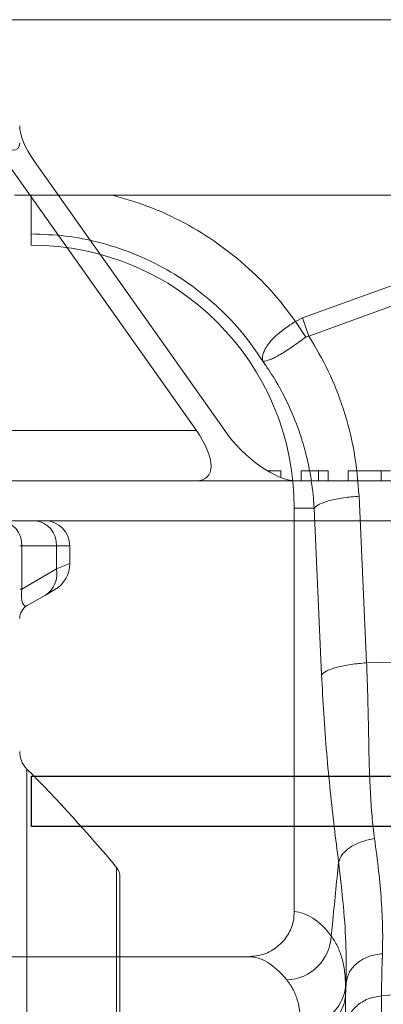
# Model space of a CAD drawing. Units: millimetres. Extents: x -871 to 3638, y -4427 to -228.
# Drawn here: x 1599 to 1672, y -2680 to -2483 of the extents above; entities that cross this region are included whole.
import ezdxf

# ---------------------------------------------------------------- set-up
doc = ezdxf.new("R2010")
doc.units = ezdxf.units.MM
doc.linetypes.add('SLD-SOLID', pattern=[0])
doc.layers.add('ACO REINFORCEMENT', color=7, linetype='Continuous')
doc.layers.add('ACO_DRAINAGE', color=7, linetype='Continuous')

# ---------------------------------------------------------------- blocks, each defined once
blk = doc.blocks.new('ACO - 32810 - FRONT')
at = {"layer": 'ACO_DRAINAGE', "linetype": 'Continuous', "lineweight": 0}
for p, q in [((-995.84, 553), (8.74, 553)), ((-994.62, 518), (-849.19, 518)), ((-991.26, 508), (-991.26, 510.25)), ((-937.14, 493.49), (-893.87, 509.13)), ((-892.56, 505.52), (-935.83, 489.87)), ((-938.52, 492.79), (-937.14, 493.49)), ((-935.83, 489.87), (-937.14, 493.49)), ((-936.43, 489.66), (-938.52, 492.79)), ((-925.82, 457.91), (-924.34, 424.66)), ((-934.8, 455.5), (-938.76, 455.5)), ((-938.76, 455.5), (-938.76, 374.99)), ((-933.31, 422.25), (-934.8, 455.5)), ((-924.34, 424.66), (-892.56, 425.33)), ((-947.9, 366), (-998.82, 366)), ((-928.52, 358.1), (-928.44, 360.8)), ((-928.44, 360.8), (-928.52, 359.93)), ((-928.52, 359.93), (-928.52, 358.1)), ((-921.35, 358.21), (-892.56, 360.45)), ((-928.52, 358.1), (-928.56, 352.21))]:
    blk.add_line(p, q, dxfattribs=at)
for centre, radius, start, end in [((-991.26, 455.5), 52.5, 0, 90), ((-940.62, 370.6), 9.24, 272.2574, 357.1835), ((-937.21, 361.07), 8.76, 268.1653, 352.5143), ((-937.17, 359.29), 8.73, 267.9342, 352.172)]:
    blk.add_arc(centre, radius, start, end, dxfattribs=at)
for centre, major_axis, ratio, end_param in [((-939.03, 179), (0, 196), 0.176327, 6.275212), ((-947.9, 179), (0, 187), 0.184813, 6.283185)]:
    blk.add_ellipse(centre, major_axis=major_axis, ratio=ratio, start_param=6.060216, end_param=end_param, dxfattribs=at)
for points, knots in [([(-991.26, 510.25), (-991.26, 510.56), (-991.26, 511.2), (-991.26, 513.56), (-991.26, 515.95), (-991.26, 517.55), (-991.26, 518)], [0, 0, 0, 0, 0.295162, 0.590307, 0.885434, 1, 1, 1, 1]), ([(-975.06, 518), (-972.67, 517.31), (-967.74, 515.88), (-960.68, 512.57), (-953.9, 508.41), (-947.95, 503.6), (-942.75, 498.4), (-939.93, 494.66), (-938.52, 492.79)], [0, 0, 0, 0, 0.164236, 0.339444, 0.514563, 0.689876, 0.844946, 1, 1, 1, 1]), ([(-945.1, 484.94), (-945.09, 484.94), (-945.09, 484.93), (-945.09, 484.93), (-945.08, 484.94), (-945.09, 485.02), (-945.13, 485.38), (-945.08, 486.05), (-944.73, 487.04), (-944.11, 488.09), (-943.22, 489.16), (-941.81, 490.51), (-940.16, 491.75), (-938.89, 492.56), (-938.52, 492.79), (-938.52, 492.79)], [0, 0, 0, 0, 0.000982, 0.001962, 0.003769, 0.012016, 0.044643, 0.175467, 0.304825, 0.434087, 0.559204, 0.684282, 0.908263, 0.999996, 1, 1, 1, 1]), ([(-936.43, 489.66), (-937.33, 489.01), (-939.16, 487.7), (-941.66, 486.07), (-943.69, 485.05), (-944.62, 484.84), (-944.97, 484.87), (-945.02, 484.88), (-945.04, 484.88), (-945.06, 484.9), (-945.08, 484.91), (-945.08, 484.92), (-945.08, 484.92)], [0, 0, 0, 0, 0.232424, 0.4662951, 0.7065186, 0.9576051, 0.9753668, 0.9866902, 0.9936674, 0.9975814, 0.9991927, 1, 1, 1, 1]), ([(-935.83, 489.87), (-935.83, 489.87), (-935.96, 489.86), (-936.17, 489.82), (-936.35, 489.71), (-936.43, 489.66)], [0, 0, 0, 0, 0.000094, 0.6105183, 1, 1, 1, 1]), ([(-935.83, 489.87), (-934.48, 487.56), (-931.79, 482.94), (-928.78, 475.16), (-926.57, 466.81), (-926.07, 460.87), (-925.82, 457.91)], [0, 0, 0, 0, 0.236696, 0.473675, 0.73711, 1, 1, 1, 1]), ([(-934.8, 455.5), (-934.84, 456.2), (-934.95, 457.78), (-935.25, 460.39), (-935.77, 463.5), (-936.6, 467.07), (-937.97, 471.57), (-939.98, 476.41), (-942.47, 481.07), (-944.26, 483.7), (-945.06, 484.88)], [0, 0, 0, 0, 0.0667451, 0.1500824, 0.249895, 0.3660425, 0.4983599, 0.6976253, 0.8646915, 1, 1, 1, 1]), ([(-925.82, 457.91), (-926.88, 457.82), (-929.04, 457.63), (-931.84, 457.05), (-933.95, 456.31), (-934.52, 455.77), (-934.8, 455.5)], [0, 0, 0, 0, 0.243129, 0.5, 0.756871, 1, 1, 1, 1]), ([(-924.34, 424.66), (-925.39, 424.56), (-927.55, 424.38), (-930.35, 423.79), (-932.47, 423.06), (-933.04, 422.51), (-933.31, 422.25)], [0, 0, 0, 0, 0.243129, 0.5, 0.756871, 1, 1, 1, 1]), ([(-924.34, 424.66), (-924.27, 423), (-924.12, 419.43), (-924.01, 414.17), (-923.9, 408.93), (-923.81, 403.85), (-923.6, 398.89), (-923.29, 394.05), (-922.92, 391.05), (-922.74, 389.57)], [0, 0, 0, 0, 0.131555, 0.284699, 0.427391, 0.565191, 0.715043, 0.859848, 1, 1, 1, 1]), ([(-929.92, 384.91), (-930.21, 387.23), (-930.79, 391.82), (-931.6, 399.02), (-932.31, 406.53), (-932.91, 414.27), (-933.18, 419.64), (-933.31, 422.25)], [0, 0, 0, 0, 0.2026171, 0.4020678, 0.6047683, 0.8078478, 1, 1, 1, 1]), ([(-922.74, 389.57), (-923.59, 389.4), (-925.35, 389.06), (-927.61, 387.94), (-929.3, 386.5), (-929.72, 385.43), (-929.92, 384.91)], [0, 0, 0, 0, 0.242825, 0.5, 0.757175, 1, 1, 1, 1]), ([(-922.74, 389.57), (-922.45, 387.38), (-921.89, 383.1), (-921.35, 377.13), (-921.07, 371.57), (-921.13, 368.24), (-921.16, 366.6)], [0, 0, 0, 0, 0.253768, 0.498353, 0.751566, 1, 1, 1, 1]), ([(-931.39, 370.15), (-931.31, 370.93), (-930.82, 375.85), (-930.33, 380.78), (-929.92, 384.91)], [0, 0, 0, 0, 0.159125, 1, 1, 1, 1]), ([(-928.44, 360.8), (-928.41, 363.13), (-928.35, 367.79), (-928.88, 375.9), (-929.57, 381.9), (-929.92, 384.91)], [0, 0, 0, 0, 0.332206, 0.664503, 1, 1, 1, 1]), ([(-947.9, 366), (-946.86, 366.1), (-944.77, 366.31), (-942.01, 367.9), (-939.94, 370.23), (-938.9, 372.75), (-938.8, 374.38), (-938.76, 374.99)], [0, 0, 0, 0, 0.219134, 0.438328, 0.655747, 0.869714, 1, 1, 1, 1]), ([(-931.39, 370.15), (-930.95, 369.48), (-930.08, 368.15), (-929.2, 365.73), (-928.63, 363.04), (-928.56, 360.96), (-928.52, 359.93)], [0, 0, 0, 0, 0.248364, 0.496722, 0.748363, 1, 1, 1, 1]), ([(-921.16, 366.6), (-921.22, 365.07), (-921.32, 362.01), (-921.34, 359.48), (-921.35, 358.21)], [0, 0, 0, 0, 0.498408, 1, 1, 1, 1]), ([(-937.49, 352.31), (-937.52, 353.23), (-937.59, 355.07), (-938.14, 357.47), (-938.98, 359.61), (-939.83, 360.78), (-940.25, 361.37)], [0, 0, 0, 0, 0.2481621, 0.4963289, 0.7481605, 1, 1, 1, 1]), ([(-928.56, 352.21), (-928.38, 352.86), (-927.98, 354.32), (-926.41, 356.24), (-924.11, 357.74), (-922.27, 358.05), (-921.35, 358.21)], [0, 0, 0, 0, 0.212843, 0.475228, 0.737614, 1, 1, 1, 1]), ([(-921.35, 358.21), (-921.35, 356.32), (-921.35, 352.49), (-921.36, 345.85), (-921.38, 338.44), (-921.41, 330.19), (-921.44, 321.29), (-921.49, 311.81), (-921.53, 301.81), (-921.58, 292.32), (-921.63, 283.59), (-921.66, 277.84), (-921.68, 274.02), (-921.69, 272.21), (-921.7, 270.39), (-921.71, 268.56), (-921.72, 266.71), (-921.73, 264.85), (-921.75, 260.88), (-921.79, 254.43), (-921.85, 245.07), (-921.91, 234.61), (-921.99, 223.03), (-922.06, 211.1), (-922.14, 198.97), (-922.22, 186.78), (-922.31, 173.88), (-922.4, 160.32), (-922.5, 146.17), (-922.6, 131.74), (-922.7, 117.56), (-922.8, 104.13), (-922.89, 91.7), (-922.98, 80.27), (-923.06, 69.81), (-923.14, 59.98), (-923.21, 50.81), (-923.28, 42.36), (-923.34, 35.68), (-923.38, 30.48), (-923.41, 27.46), (-923.42, 25.61), (-923.43, 24.78), (-923.44, 23.98), (-923.45, 23.19), (-923.45, 22.42), (-923.46, 21.67), (-923.49, 18.18), (-923.54, 12.29), (-923.6, 4.71), (-923.66, -1.87), (-923.71, -7.49), (-923.75, -12.16), (-923.79, -15.9), (-923.82, -18.75), (-923.84, -20.72), (-923.85, -21.93), (-923.85, -22.08), (-923.86, -22.15)], [0, 0, 0, 0, 0.0224046, 0.0453886, 0.0689522, 0.093095, 0.1178171, 0.1414142, 0.1655156, 0.1901214, 0.2066392, 0.2233767, 0.2271645, 0.2309635, 0.2347735, 0.2385946, 0.2424268, 0.24627, 0.2501243, 0.2669052, 0.2855142, 0.3059512, 0.3282157, 0.3523076, 0.373781, 0.3965231, 0.4205337, 0.4458126, 0.4723596, 0.5001743, 0.5280291, 0.5546064, 0.5799062, 0.6039285, 0.6266736, 0.6481415, 0.6706686, 0.6915938, 0.7109173, 0.7227941, 0.733973, 0.7363868, 0.7387653, 0.7411088, 0.743417, 0.7456901, 0.747928, 0.7501307, 0.7771537, 0.803724, 0.8298417, 0.8555068, 0.8807195, 0.9054799, 0.9297881, 0.9536441, 0.977048, 1, 1, 1, 1])]:
    blk.add_open_spline(points, degree=3, knots=knots, dxfattribs=at)
for points in [[(-945.06, 484.88), (-946.36, 486.77), (-948.96, 490.54), (-953.72, 495.53), (-959.02, 499.93), (-964.84, 503.61), (-971.07, 506.55), (-977.62, 508.66), (-984.38, 510), (-988.97, 510.16), (-991.26, 510.25)], [(-928.44, 360.8), (-928.26, 361.54), (-927.91, 363.03), (-926.23, 364.87), (-923.93, 366.21), (-922.08, 366.47), (-921.16, 366.6)]]:
    blk.add_open_spline(points, degree=3, dxfattribs=at)
blk = doc.blocks.new('ACO - 32975 - FRONT')
at = {"layer": 'ACO_DRAINAGE', "linetype": 'SLD-SOLID', "lineweight": 0}
for p, q in [((217.27, 1569.14), (255.27, 1515.41)), ((222.93, 1569.14), (260.92, 1515.41)), ((217.27, 1515.41), (255.27, 1515.41)), ((269.88, 1507.41), (269.41, 1507.41)), ((269.88, 1507.41), (269.88, 1507.13)), ((272.12, 1507.41), (269.88, 1507.41)), ((272.12, 1507.41), (272.12, 1506.05)), ((276.15, 1507.41), (276.15, 1505.41)), ((281.54, 1507.41), (279.62, 1507.41)), ((279.62, 1507.41), (279.62, 1505.41)), ((281.54, 1507.41), (281.54, 1505.41)), ((285.58, 1507.41), (285.58, 1505.41)), ((292.12, 1507.41), (285.58, 1507.41)), ((292.12, 1507.41), (292.12, 1505.41)), ((294.04, 1507.41), (292.12, 1507.41)), ((315, 1505.41), (150.5, 1505.41)), ((315, 1497.41), (150.5, 1497.41)), ((220.4, 1492.41), (220, 1492.41)), ((220.4, 1492.41), (220.4, 1483.79)), ((227.32, 1492.41), (220.4, 1492.41)), ((227.32, 1487.79), (227.32, 1492.41)), ((230, 1492.41), (227.32, 1492.41)), ((230, 1492.41), (230, 1488.87)), ((220.4, 1483.79), (227.32, 1487.79)), ((227.32, 1487.79), (230, 1488.87)), ((220.4, 1483.79), (220, 1483.79)), ((227, 1483.67), (225.12, 1482.59)), ((225.12, 1482.59), (221.5, 1480.5)), ((221.45, 1447.86), (221.45, 1398.18)), ((239.3, 1228.41), (239.3, 1428.25)), ((240, 1426.32), (240, 1030.49))]:
    blk.add_line(p, q, dxfattribs=at)
for centre, radius, start, end in [((215.71, 1492.72), 4.7, 356.1887, 85.5981), ((222.63, 1492.72), 4.7, 356.1887, 85.5981), ((225, 1492.41), 5, 0, 90), ((222.4, 1486.8), 5.02, 302.8675, 11.3099), ((224, 1488.87), 6, 300, 0), ((223, 1477.9), 3, 120, 180), ((225, 1451.38), 5, 180, 224.7413), ((0, 1228.41), 311.77, 39.8647, 44.7413), ((237, 1426.32), 3, 0, 39.8647)]:
    blk.add_arc(centre, radius, start, end, dxfattribs=at)
for centre, major_axis, ratio, start_param, end_param in [((230, 1569.14), (9.24, -9.24), 0.414214, 3.534292, 4.31969), ((215, 1576.35), (4.62, -4.62), 0.414214, 5.105088, 6.675884), ((248.19, 1515.41), (9.24, -9.24), 0.414214, 5.890486, 7.461283), ((267.99, 1515.41), (9.24, -9.24), 0.414214, 4.31969, 5.890486), ((223, 1488.29), (1.93, 7.88), 0.227533, 2.232938, 3.355902)]:
    blk.add_ellipse(centre, major_axis=major_axis, ratio=ratio, start_param=start_param, end_param=end_param, dxfattribs=at)
blk.add_open_spline([(279.62, 1507.41), (279.02, 1507.41), (277.96, 1507.41), (276.71, 1507.41), (276.15, 1507.41)], degree=3, knots=[0, 0, 0, 0, 0.559686, 1, 1, 1, 1], dxfattribs=at)

msp = doc.modelspace()

# ---------------------------------------------------------------- linework, layer by layer
at = {"layer": 'ACO REINFORCEMENT', "lineweight": -3}
msp.add_lwpolyline([(3601.36, -2644.08), (1601.36, -2644.08), (1601.36, -2634.08), (3601.36, -2634.08)], close=True, dxfattribs=at)

# ---------------------------------------------------------------- block references
at = {"layer": 'ACO_DRAINAGE'}
msp.add_blockref('ACO - 32975 - FRONT', (1379.04, -4080.49), dxfattribs=at)
at = {"layer": 'ACO_DRAINAGE', "lineweight": 0}
msp.add_blockref('ACO - 32810 - FRONT', (2592.61, -3036.08), dxfattribs=at)

doc.saveas('drawing.dxf')
